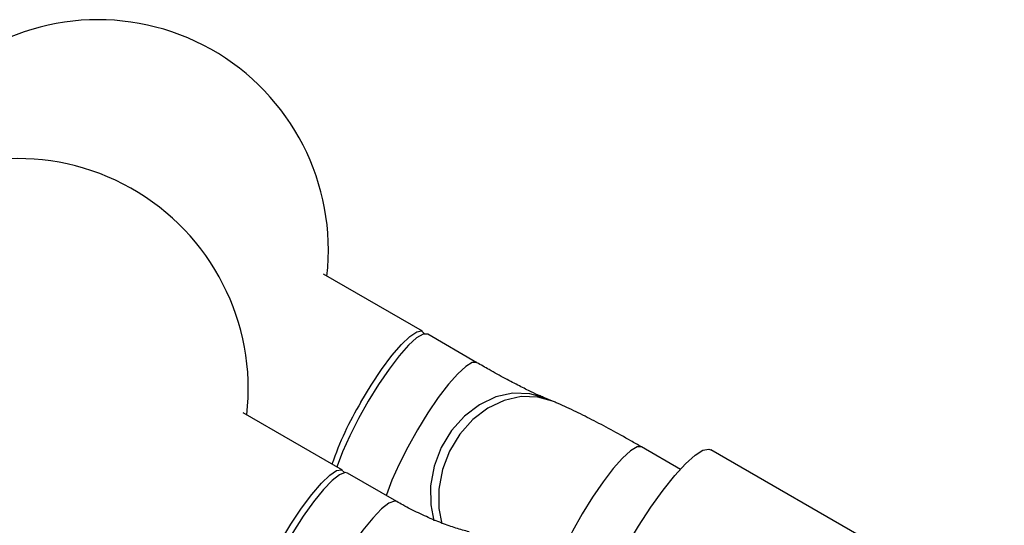
# Model space of a CAD drawing. Units: millimetres. Extents: x -875 to 22085, y 10868 to 25031.
# Drawn here: x 14604 to 14689, y 19608 to 19651 of the extents above; entities that cross this region are included whole.
import ezdxf

# ---------------------------------------------------------------- set-up
doc = ezdxf.new("R2010")
doc.units = ezdxf.units.MM
doc.header["$LTSCALE"] = 100

msp = doc.modelspace()

# ---------------------------------------------------------------- linework, layer by layer
at = {"color": 7, "linetype": 'Continuous', "lineweight": 25}
for p, q in [((14638.839, 19624.452), (14630.236, 19629.419)), ((14643.555, 19621.729), (14639.284, 19624.195)), ((14650.132, 19618.385), (14649.422, 19618.68)), ((14631.884, 19612.407), (14623.281, 19617.374)), ((14661.22, 19612.476), (14657.853, 19614.419)), ((14689.338, 19599.47), (14663.86, 19614.179)), ((14636.601, 19609.684), (14632.33, 19612.15))]:
    msp.add_line(p, q, dxfattribs=at)
at = {"color": 7, "linetype": 'Continuous', "lineweight": 25, "flags": 128}
for points in [[(14633.483, 19618.307), (14634.375, 19619.778), (14635.288, 19621.144), (14636.18, 19622.34), (14637.01, 19623.311), (14637.738, 19624.012), (14638.33, 19624.409), (14638.759, 19624.485), (14639.006, 19624.235), (14639.006, 19624.232)], [(14639.284, 19624.195), (14639.276, 19624.2), (14638.886, 19624.197), (14638.328, 19623.871), (14637.628, 19623.235), (14636.818, 19622.321), (14635.936, 19621.17), (14635.023, 19619.837), (14634.123, 19618.384), (14633.278, 19616.878), (14632.526, 19615.39), (14631.903, 19613.991), (14631.438, 19612.744), (14631.416, 19612.677)], [(14654.691, 19602.332), (14655.568, 19604.057), (14656.551, 19605.825), (14657.596, 19607.554), (14658.667, 19609.183), (14659.727, 19610.659), (14660.741, 19611.93), (14661.674, 19612.953), (14662.494, 19613.693), (14663.173, 19614.126), (14663.688, 19614.236), (14663.86, 19614.179)], [(14626.529, 19606.261), (14627.42, 19607.732), (14628.334, 19609.098), (14629.226, 19610.295), (14630.055, 19611.266), (14630.783, 19611.966), (14631.376, 19612.364), (14631.805, 19612.439), (14632.051, 19612.189), (14632.054, 19612.18)], [(14631.645, 19612.012), (14631.005, 19611.513), (14630.24, 19610.72), (14629.385, 19609.67), (14628.482, 19608.412), (14627.571, 19607.005), (14626.695, 19605.514), (14625.896, 19604.01), (14625.211, 19602.562), (14624.672, 19601.238), (14624.304, 19600.101), (14624.123, 19599.204), (14624.14, 19598.588), (14624.33, 19598.293)], [(14632.33, 19612.15), (14632.13, 19612.193), (14631.645, 19612.012)]]:
    msp.add_lwpolyline(points, dxfattribs=at)
at = {"color": 8, "linetype": 'Continuous', "lineweight": 25, "flags": 128}
for points in [[(14643.554, 19621.73), (14643.548, 19621.734), (14643.158, 19621.731), (14642.6, 19621.405), (14641.899, 19620.769), (14641.089, 19619.855), (14640.207, 19618.704), (14639.295, 19617.371), (14638.395, 19615.917), (14637.549, 19614.412), (14636.797, 19612.924), (14636.174, 19611.525), (14635.709, 19610.278), (14635.687, 19610.211)], [(14649.422, 19618.68), (14648.151, 19619.038), (14646.689, 19619.079), (14645.211, 19618.755), (14643.787, 19618.084), (14642.482, 19617.094), (14641.358, 19615.833), (14640.468, 19614.36), (14639.852, 19612.744), (14639.541, 19611.06), (14639.548, 19609.387), (14639.808, 19608.016)], [(14650.134, 19618.384), (14648.861, 19618.742), (14647.399, 19618.783), (14645.922, 19618.46), (14644.497, 19617.788), (14643.192, 19616.799), (14642.069, 19615.538), (14641.178, 19614.065), (14640.563, 19612.449), (14640.251, 19610.764), (14640.258, 19609.091), (14640.51, 19607.75)], [(14657.853, 19614.419), (14657.845, 19614.424), (14657.456, 19614.421), (14656.897, 19614.095), (14656.197, 19613.459), (14655.387, 19612.545), (14654.505, 19611.394), (14653.592, 19610.061), (14652.693, 19608.607), (14651.847, 19607.102), (14651.095, 19605.615), (14650.535, 19604.368)], [(14635.917, 19609.546), (14635.277, 19609.047), (14634.511, 19608.254), (14633.657, 19607.204), (14632.753, 19605.946), (14631.842, 19604.538), (14630.967, 19603.048), (14630.168, 19601.543), (14629.483, 19600.096), (14628.943, 19598.772), (14628.575, 19597.635), (14628.395, 19596.738), (14628.412, 19596.121), (14628.601, 19595.827)], [(14636.6, 19609.684), (14636.402, 19609.727), (14635.917, 19609.546)]]:
    msp.add_lwpolyline(points, dxfattribs=at)
at = {"color": 7, "linetype": 'Continuous', "lineweight": 25}
for centre, radius, start, end in [((14610.668, 19631.479), 20, 353.57825, 127.76024), ((14603.714, 19619.434), 20, 353.57822, 127.76027), ((14658.999, 19603.1), 29.704, 149.20646, 160.66541)]:
    msp.add_arc(centre, radius, start, end, dxfattribs=at)
for points, knots in [([(14649.422, 19618.68), (14649.302, 19618.731), (14648.99, 19618.864), (14648.269, 19619.198), (14647.25, 19619.703), (14646.014, 19620.352), (14644.757, 19621.042), (14643.911, 19621.526), (14643.555, 19621.729)], [0, 0, 0, 0, 0.106215, 0.274788, 0.45726, 0.651785, 0.853798, 1, 1, 1, 1]), ([(14657.853, 19614.419), (14657.545, 19614.597), (14656.644, 19615.113), (14655.182, 19615.921), (14653.514, 19616.802), (14651.914, 19617.596), (14650.818, 19618.097), (14650.231, 19618.343), (14650.132, 19618.385)], [0, 0, 0, 0, 0.106535, 0.310777, 0.517266, 0.728476, 0.953983, 1, 1, 1, 1]), ([(14642.888, 19607.053), (14642.697, 19607.103), (14642.161, 19607.243), (14641.141, 19607.571), (14639.842, 19608.069), (14638.476, 19608.681), (14637.383, 19609.239), (14636.776, 19609.584), (14636.601, 19609.684)], [0, 0, 0, 0, 0.106637, 0.298957, 0.498873, 0.705416, 0.915082, 1, 1, 1, 1])]:
    msp.add_open_spline(points, degree=3, knots=knots, dxfattribs=at)

doc.saveas('drawing.dxf')
